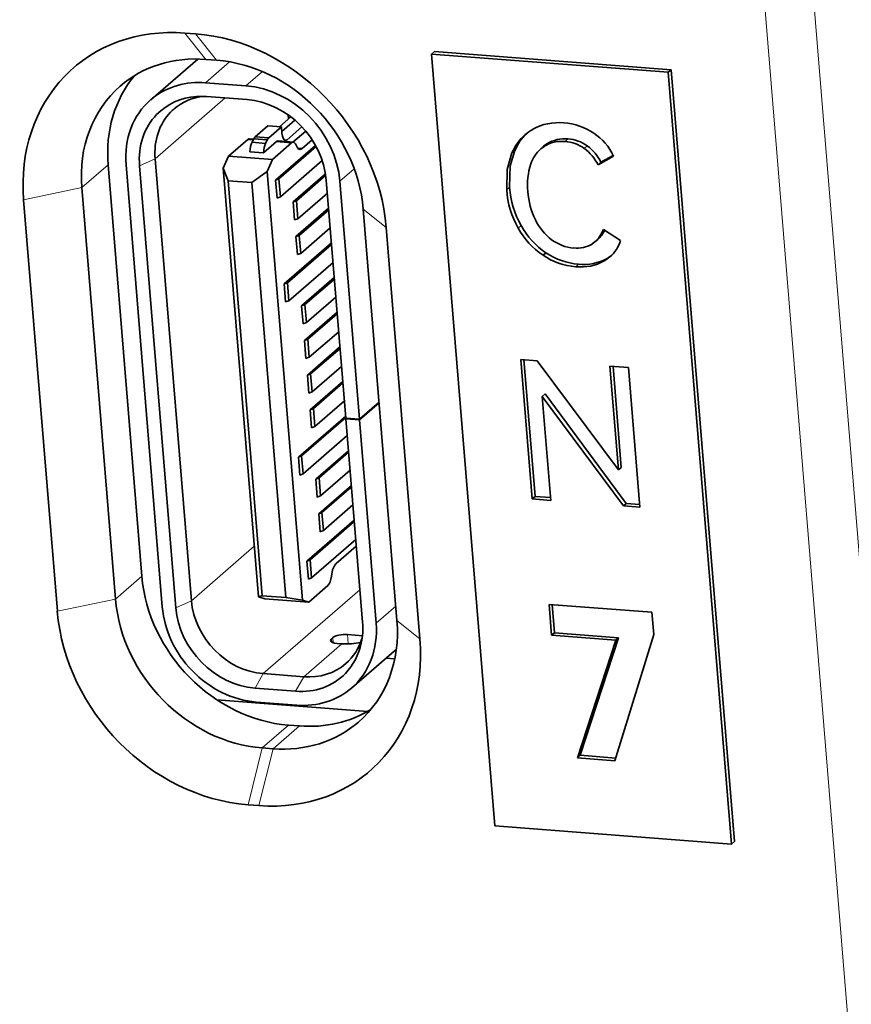
# Model space of a CAD drawing. Units: millimetres. Extents: x 54 to 474, y 40 to 337.
# Drawn here: x 327 to 333, y 209 to 217 of the extents above; entities that cross this region are included whole.
import ezdxf

# ---------------------------------------------------------------- set-up
doc = ezdxf.new("R2010")
doc.units = ezdxf.units.MM
doc.header["$MEASUREMENT"] = 0

msp = doc.modelspace()

# ---------------------------------------------------------------- linework, layer by layer
at = {"color": 7, "lineweight": 13}
for p, q in [((332.4155, 218.5906), (338.4843, 144.5832)), ((338.1171, 144.5067), (332.0484, 218.5141))]:
    msp.add_line(p, q, dxfattribs=at)
at = {"color": 7, "lineweight": 35, "ltscale": 0.003671}
for p, q in [((327.7908, 216.6617), (327.8728, 216.6555)), ((327.9497, 216.4624), (328.0317, 216.4561)), ((328.6588, 211.4156), (328.5768, 211.4219)), ((328.4592, 211.2426), (328.3772, 211.2488)), ((328.3519, 210.8125), (328.2699, 210.8188))]:
    msp.add_line(p, q, dxfattribs=at)
at = {"color": 7, "lineweight": 13, "ltscale": 0.01138}
msp.add_line((327.9497, 216.4624), (327.7908, 216.6617), dxfattribs=at)
at = {"color": 7, "lineweight": 13, "ltscale": 0.011382}
msp.add_line((328.0317, 216.4561), (327.8728, 216.6555), dxfattribs=at)
at = {"color": 7, "lineweight": 35, "ltscale": 0.001311}
for p, q in [((329.6816, 216.5208), (329.6595, 216.5015)), ((330.693, 215.8598), (330.6709, 215.8405)), ((330.2911, 215.7729), (330.2689, 215.7537)), ((330.8167, 215.7878), (330.8389, 215.807)), ((330.9429, 215.6829), (330.9207, 215.6637)), ((330.5262, 214.9984), (330.504, 214.9791)), ((330.7737, 214.9113), (330.7515, 214.8921)), ((330.5203, 213.9292), (330.4981, 213.9099)), ((331.0747, 213.3538), (331.0969, 213.373)), ((330.4438, 213.1534), (330.4216, 213.1341)), ((331.1347, 213.1005), (331.1125, 213.0813)), ((331.0768, 212.0839), (331.0546, 212.0646)), ((330.7864, 211.1933), (330.7642, 211.1741))]:
    msp.add_line(p, q, dxfattribs=at)
at = {"color": 7, "lineweight": 35, "ltscale": 0.080295}
for p, q in [((329.6595, 216.5015), (331.4528, 216.3644)), ((329.6816, 216.5208), (331.475, 216.3836)), ((331.9321, 210.5214), (330.1388, 210.6586))]:
    msp.add_line(p, q, dxfattribs=at)
at = {"color": 7, "lineweight": 35, "ltscale": 0.261724}
for p, q in [((330.1388, 210.6586), (329.6595, 216.5015)), ((331.4528, 216.3644), (331.9321, 210.5214)), ((331.475, 216.3836), (331.9543, 210.5406))]:
    msp.add_line(p, q, dxfattribs=at)
at = {"color": 7, "lineweight": 35, "ltscale": 0.021061}
msp.add_line((327.5327, 216.1559), (327.8892, 216.4649), dxfattribs=at)
at = {"color": 7, "lineweight": 13, "ltscale": 0.010766}
msp.add_line((327.9471, 216.2856), (328.1293, 216.4435), dxfattribs=at)
at = {"color": 7, "lineweight": 13, "ltscale": 0.007343}
msp.add_line((328.2545, 216.2621), (328.3788, 216.3698), dxfattribs=at)
at = {"color": 7, "lineweight": 35, "ltscale": 0.00131}
for p, q in [((331.4528, 216.3644), (331.475, 216.3836)), ((330.9184, 215.0993), (330.8962, 215.0801)), ((330.99, 214.9557), (330.9678, 214.9365)), ((328.3767, 212.4011), (328.3485, 212.3929)), ((330.569, 212.1018), (330.5912, 212.121)), ((331.9543, 210.5406), (331.9321, 210.5214))]:
    msp.add_line(p, q, dxfattribs=at)
at = {"color": 7, "lineweight": 35, "ltscale": 0.013764}
for p, q in [((327.9471, 216.2856), (328.2545, 216.2621)), ((328.3852, 211.8115), (328.6926, 211.788))]:
    msp.add_line(p, q, dxfattribs=at)
at = {"color": 7, "lineweight": 35, "ltscale": 0.013765}
for p, q in [((328.2631, 216.1572), (327.9556, 216.1807)), ((328.6303, 211.6779), (328.3229, 211.7014)), ((328.639, 211.573), (328.3315, 211.5965))]:
    msp.add_line(p, q, dxfattribs=at)
at = {"color": 7, "lineweight": 35, "ltscale": 0.000805898}
msp.add_line((327.5327, 216.1559), (327.5465, 216.1675), dxfattribs=at)
at = {"color": 7, "lineweight": 13, "ltscale": 0.031327}
msp.add_line((327.5665, 215.7103), (328.0968, 216.1699), dxfattribs=at)
at = {"color": 7, "lineweight": 35, "ltscale": 0.001408}
msp.add_line((328.5753, 216.0108), (328.5727, 216.0422), dxfattribs=at)
at = {"color": 7, "lineweight": 35, "ltscale": 0.000444018}
msp.add_line((328.5881, 216.0218), (328.5872, 216.0317), dxfattribs=at)
at = {"color": 7, "lineweight": 35, "ltscale": 0.005622}
for p, q in [((328.3249, 215.876), (328.4201, 215.9585)), ((328.5226, 215.9507), (328.4274, 215.8682))]:
    msp.add_line(p, q, dxfattribs=at)
at = {"color": 7, "lineweight": 35, "ltscale": 0.004588}
for p, q in [((328.4201, 215.9585), (328.5226, 215.9507)), ((328.313, 215.8597), (328.4155, 215.8519)), ((328.3249, 215.876), (328.4274, 215.8682)), ((328.3871, 215.7546), (328.2846, 215.7624)), ((329.1135, 213.7336), (329.0111, 213.7414))]:
    msp.add_line(p, q, dxfattribs=at)
at = {"color": 7, "lineweight": 35, "ltscale": 0.005107}
msp.add_line((328.5073, 215.9518), (328.5938, 216.0268), dxfattribs=at)
at = {"color": 7, "lineweight": 35, "ltscale": 0.005886}
msp.add_line((328.6251, 216.0014), (328.5255, 215.915), dxfattribs=at)
at = {"color": 7, "lineweight": 35, "ltscale": 0.002114}
msp.add_line((328.5265, 215.9035), (328.5226, 215.9507), dxfattribs=at)
at = {"color": 7, "lineweight": 35, "ltscale": 0.00662}
msp.add_line((328.5662, 215.8536), (328.6782, 215.9507), dxfattribs=at)
at = {"color": 7, "lineweight": 35, "ltscale": 0.00567}
msp.add_line((328.6105, 215.8358), (328.7065, 215.919), dxfattribs=at)
at = {"color": 7, "lineweight": 35, "ltscale": 0.008567}
for p, q in [((328.1224, 215.7305), (328.2674, 215.8562)), ((328.6004, 215.8308), (328.4554, 215.7051)), ((328.7302, 212.3535), (328.8752, 212.4791))]:
    msp.add_line(p, q, dxfattribs=at)
at = {"color": 7, "lineweight": 35, "ltscale": 0.001892}
msp.add_line((328.3096, 215.853), (328.2674, 215.8562), dxfattribs=at)
at = {"color": 7, "lineweight": 35, "ltscale": 0.001423}
msp.add_line((328.2809, 215.861), (328.3127, 215.8586), dxfattribs=at)
at = {"color": 7, "lineweight": 35, "ltscale": 0.001274}
msp.add_line((328.3001, 215.8343), (328.313, 215.8597), dxfattribs=at)
at = {"color": 7, "lineweight": 35, "ltscale": 0.00459}
for p, q in [((328.3001, 215.8343), (328.4026, 215.8264)), ((329.0106, 213.7467), (329.1131, 213.7388))]:
    msp.add_line(p, q, dxfattribs=at)
at = {"color": 7, "lineweight": 35, "ltscale": 0.005794}
msp.add_line((328.3871, 215.7546), (328.4851, 215.8396), dxfattribs=at)
at = {"color": 7, "lineweight": 35, "ltscale": 0.001275}
msp.add_line((328.4155, 215.8519), (328.4026, 215.8264), dxfattribs=at)
at = {"color": 7, "lineweight": 35, "ltscale": 0.01785}
msp.add_line((328.4791, 215.5487), (328.7813, 215.8105), dxfattribs=at)
at = {"color": 7, "lineweight": 35, "ltscale": 0.005162}
for p, q in [((328.6004, 215.8308), (328.4851, 215.8396)), ((328.4986, 215.8444), (328.6139, 215.8356))]:
    msp.add_line(p, q, dxfattribs=at)
at = {"color": 7, "lineweight": 13, "ltscale": 0.001111}
msp.add_line((328.5414, 215.8555), (328.5662, 215.8536), dxfattribs=at)
at = {"color": 7, "lineweight": 35, "ltscale": 0.004515}
msp.add_line((328.7556, 215.8529), (328.6792, 215.7866), dxfattribs=at)
at = {"color": 7, "lineweight": 35, "ltscale": 0.001386}
msp.add_line((330.5336, 215.8225), (330.5088, 215.8038), dxfattribs=at)
at = {"color": 7, "lineweight": 35, "ltscale": 0.001309}
msp.add_line((330.5336, 215.8225), (330.5114, 215.8033), dxfattribs=at)
at = {"color": 7, "lineweight": 35, "ltscale": 0.01665}
msp.add_line((328.504, 215.5581), (328.7858, 215.8024), dxfattribs=at)
at = {"color": 7, "lineweight": 35, "ltscale": 0.001483}
msp.add_line((328.6792, 215.7866), (328.6461, 215.7892), dxfattribs=at)
at = {"color": 7, "lineweight": 35, "ltscale": 0.001308}
msp.add_line((330.5088, 215.8038), (330.4866, 215.7846), dxfattribs=at)
at = {"color": 7, "lineweight": 35, "ltscale": 0.001385}
msp.add_line((330.4866, 215.7846), (330.5114, 215.8033), dxfattribs=at)
at = {"color": 7, "lineweight": 35, "ltscale": 0.004759}
msp.add_line((331.0361, 215.7347), (330.9429, 215.6829), dxfattribs=at)
at = {"color": 7, "lineweight": 13, "ltscale": 0.011793}
msp.add_line((327.2105, 215.6648), (327.0109, 215.4918), dxfattribs=at)
at = {"color": 7, "lineweight": 35, "ltscale": 0.139554}
for p, q in [((327.466, 212.5493), (327.2105, 215.6648)), ((327.2664, 212.3763), (327.0109, 215.4918)), ((326.8259, 212.2844), (326.5704, 215.4)), ((329.1425, 215.3287), (329.398, 212.2132)), ((329.3168, 215.1899), (329.5723, 212.0743))]:
    msp.add_line(p, q, dxfattribs=at)
at = {"color": 7, "lineweight": 35, "ltscale": 0.149891}
msp.add_line((327.6206, 212.318), (327.3462, 215.6644), dxfattribs=at)
at = {"color": 7, "lineweight": 13, "ltscale": 0.00578}
for p, q in [((327.4487, 215.6566), (327.5665, 215.7103)), ((327.7231, 212.3102), (327.8409, 212.364))]:
    msp.add_line(p, q, dxfattribs=at)
at = {"color": 7, "lineweight": 35, "ltscale": 0.149892}
for p, q in [((327.5665, 215.7103), (327.8409, 212.364)), ((327.7231, 212.3102), (327.4487, 215.6566))]:
    msp.add_line(p, q, dxfattribs=at)
at = {"color": 7, "lineweight": 35, "ltscale": 0.004435}
for p, q in [((328.0823, 215.6396), (328.1224, 215.7305)), ((328.4554, 215.7051), (328.4153, 215.6142))]:
    msp.add_line(p, q, dxfattribs=at)
at = {"color": 7, "lineweight": 35, "ltscale": 0.014913}
msp.add_line((328.4554, 215.7051), (328.1224, 215.7305), dxfattribs=at)
at = {"color": 7, "lineweight": 35, "ltscale": 0.01872}
msp.add_line((328.5152, 215.4217), (328.832, 215.6964), dxfattribs=at)
at = {"color": 7, "lineweight": 35, "ltscale": 0.006025}
msp.add_line((330.9207, 215.6637), (331.0387, 215.7293), dxfattribs=at)
at = {"color": 7, "lineweight": 35, "ltscale": 0.145428}
for p, q in [((328.3485, 212.3929), (328.0823, 215.6396)), ((328.4153, 215.6142), (328.6816, 212.3675))]:
    msp.add_line(p, q, dxfattribs=at)
at = {"color": 7, "lineweight": 35, "ltscale": 0.004622}
msp.add_line((328.0823, 215.6396), (328.1191, 215.5429), dxfattribs=at)
at = {"color": 7, "lineweight": 35, "ltscale": 0.006452}
msp.add_line((328.2985, 215.5292), (328.4153, 215.6142), dxfattribs=at)
at = {"color": 7, "lineweight": 35, "ltscale": 0.01451}
msp.add_line((328.6115, 215.3825), (328.8572, 215.5954), dxfattribs=at)
at = {"color": 7, "lineweight": 35, "ltscale": 0.013139}
msp.add_line((328.6364, 215.392), (328.8588, 215.5847), dxfattribs=at)
at = {"color": 7, "lineweight": 13, "ltscale": 0.006421}
msp.add_line((329.0741, 215.6347), (328.9654, 215.5405), dxfattribs=at)
at = {"color": 7, "lineweight": 35, "ltscale": 0.140729}
for p, q in [((328.1191, 215.5429), (328.3767, 212.4011)), ((328.556, 212.3874), (328.2985, 215.5292))]:
    msp.add_line(p, q, dxfattribs=at)
at = {"color": 7, "lineweight": 35, "ltscale": 0.00803}
for p, q in [((328.2985, 215.5292), (328.1191, 215.5429)), ((328.556, 212.3874), (328.3767, 212.4011))]:
    msp.add_line(p, q, dxfattribs=at)
at = {"color": 7, "lineweight": 35, "ltscale": 0.001187}
for p, q in [((328.4791, 215.5486), (328.504, 215.5581)), ((328.5152, 215.4217), (328.4903, 215.4123)), ((328.6115, 215.3825), (328.6364, 215.392)), ((328.6476, 215.2556), (328.6227, 215.2462)), ((328.633, 215.1203), (328.6579, 215.1297)), ((328.7766, 213.6821), (328.7517, 213.6726)), ((328.6512, 213.4506), (328.676, 213.4601)), ((328.7836, 213.2845), (328.8084, 213.2939)), ((328.8051, 213.0223), (328.8299, 213.0317)), ((328.8411, 212.8953), (328.8162, 212.8859))]:
    msp.add_line(p, q, dxfattribs=at)
at = {"color": 7, "lineweight": 35, "ltscale": 0.006109}
for p, q in [((328.4903, 215.4123), (328.4791, 215.5487)), ((328.6227, 215.2462), (328.6115, 215.3825)), ((328.6364, 215.392), (328.6476, 215.2556)), ((328.6442, 214.9839), (328.633, 215.1203)), ((328.6579, 215.1297), (328.6691, 214.9933)), ((328.6872, 214.4594), (328.6761, 214.5958)), ((328.7009, 214.6052), (328.7121, 214.4688)), ((328.7087, 214.1971), (328.6976, 214.3335)), ((328.7224, 214.343), (328.7336, 214.2066)), ((328.7302, 213.9349), (328.7191, 214.0713)), ((328.7439, 214.0807), (328.7551, 213.9443)), ((328.7517, 213.6726), (328.7406, 213.809)), ((328.7654, 213.8184), (328.7766, 213.6821)), ((328.6624, 213.3143), (328.6512, 213.4506)), ((328.676, 213.4601), (328.6872, 213.3237)), ((328.7948, 213.1481), (328.7836, 213.2845)), ((328.8084, 213.2939), (328.8196, 213.1576)), ((328.8162, 212.8859), (328.8051, 213.0223)), ((328.8299, 213.0317), (328.8411, 212.8953)), ((328.7269, 212.5275), (328.7157, 212.6639)), ((328.7405, 212.6733), (328.7517, 212.5369))]:
    msp.add_line(p, q, dxfattribs=at)
at = {"color": 7, "lineweight": 35, "ltscale": 0.006107}
for p, q in [((328.504, 215.5581), (328.5152, 215.4217)), ((328.5685, 214.7713), (328.5796, 214.635)), ((328.5548, 214.6255), (328.5437, 214.7619))]:
    msp.add_line(p, q, dxfattribs=at)
at = {"color": 7, "lineweight": 35, "ltscale": 0.080702}
msp.add_line((328.8629, 215.5484), (329.0106, 213.7467), dxfattribs=at)
at = {"color": 7, "lineweight": 35, "ltscale": 0.080704}
msp.add_line((328.9654, 215.5405), (329.1131, 213.7388), dxfattribs=at)
at = {"color": 7, "lineweight": 13, "ltscale": 0.02009}
msp.add_line((326.5704, 215.4), (327.0109, 215.4918), dxfattribs=at)
at = {"color": 7, "lineweight": 35, "ltscale": 0.013202}
for p, q in [((328.6476, 215.2556), (328.871, 215.4493)), ((328.6579, 215.1297), (328.8814, 215.3234)), ((328.6691, 214.9933), (328.8925, 215.187)), ((328.7766, 213.6821), (329.0001, 213.8758)), ((328.8411, 212.8953), (329.0646, 213.089))]:
    msp.add_line(p, q, dxfattribs=at)
at = {"color": 7, "lineweight": 13, "ltscale": 0.00131}
msp.add_line((330.2509, 215.4934), (330.2287, 215.4742), dxfattribs=at)
at = {"color": 7, "lineweight": 35, "ltscale": 0.014615}
for p, q in [((328.633, 215.1203), (328.8804, 215.3347)), ((328.7406, 213.809), (328.988, 214.0234))]:
    msp.add_line(p, q, dxfattribs=at)
at = {"color": 7, "lineweight": 13, "ltscale": 0.009951}
msp.add_line((329.1425, 215.3287), (329.3168, 215.1899), dxfattribs=at)
at = {"color": 7, "lineweight": 13, "ltscale": 0.001311}
msp.add_line((330.3377, 215.2043), (330.3155, 215.185), dxfattribs=at)
at = {"color": 7, "lineweight": 35, "ltscale": 0.006933}
msp.add_line((331.0911, 215.0899), (330.9609, 215.1744), dxfattribs=at)
at = {"color": 7, "lineweight": 35, "ltscale": 0.021166}
for p, q in [((328.5437, 214.7619), (328.9019, 215.0724)), ((328.7157, 212.6639), (329.074, 212.9744))]:
    msp.add_line(p, q, dxfattribs=at)
at = {"color": 7, "lineweight": 35, "ltscale": 0.001132}
msp.add_line((330.8962, 215.0801), (330.876, 215.0647), dxfattribs=at)
at = {"color": 7, "lineweight": 35, "ltscale": 0.019754}
for p, q in [((328.5685, 214.7713), (328.9029, 215.0611)), ((328.5796, 214.635), (328.9141, 214.9247)), ((328.676, 213.4601), (329.0104, 213.7499)), ((328.6872, 213.3237), (329.0216, 213.6135)), ((328.7405, 212.6733), (329.0749, 212.9631)), ((328.7517, 212.5369), (329.0861, 212.8267))]:
    msp.add_line(p, q, dxfattribs=at)
at = {"color": 7, "lineweight": 35, "ltscale": 0.001185}
for p, q in [((328.6691, 214.9933), (328.6442, 214.9839)), ((328.5437, 214.7619), (328.5685, 214.7713)), ((328.5796, 214.635), (328.5548, 214.6255)), ((328.6761, 214.5958), (328.7009, 214.6052)), ((328.7121, 214.4688), (328.6872, 214.4594)), ((328.6976, 214.3335), (328.7224, 214.343)), ((328.7336, 214.2066), (328.7087, 214.1971)), ((328.7191, 214.0713), (328.7439, 214.0807)), ((328.7551, 213.9443), (328.7302, 213.9349)), ((328.7406, 213.809), (328.7654, 213.8184)), ((328.6872, 213.3237), (328.6624, 213.3143)), ((328.8196, 213.1576), (328.7948, 213.1481)), ((328.7157, 212.6639), (328.7405, 212.6733)), ((328.7517, 212.5369), (328.7269, 212.5275))]:
    msp.add_line(p, q, dxfattribs=at)
at = {"color": 7, "lineweight": 35, "ltscale": 0.014613}
for p, q in [((328.6761, 214.5958), (328.9234, 214.8102)), ((328.6976, 214.3335), (328.9449, 214.5479))]:
    msp.add_line(p, q, dxfattribs=at)
at = {"color": 7, "lineweight": 35, "ltscale": 0.013201}
for p, q in [((328.7009, 214.6052), (328.9244, 214.7989)), ((328.7121, 214.4688), (328.9355, 214.6625)), ((328.7224, 214.343), (328.9459, 214.5366)), ((328.8084, 213.2939), (329.0319, 213.4876)), ((328.8196, 213.1576), (329.0431, 213.3512)), ((328.8299, 213.0317), (329.0534, 213.2253))]:
    msp.add_line(p, q, dxfattribs=at)
at = {"color": 7, "lineweight": 35, "ltscale": 0.013203}
for p, q in [((328.7336, 214.2066), (328.9571, 214.4003)), ((328.7439, 214.0807), (328.9674, 214.2744)), ((328.7551, 213.9443), (328.9786, 214.138)), ((328.7654, 213.8184), (328.9889, 214.0121))]:
    msp.add_line(p, q, dxfattribs=at)
at = {"color": 7, "lineweight": 35, "ltscale": 0.014614}
for p, q in [((328.7191, 214.0713), (328.9664, 214.2857)), ((328.7836, 213.2845), (329.031, 213.4989)), ((328.8051, 213.0223), (329.0525, 213.2366))]:
    msp.add_line(p, q, dxfattribs=at)
at = {"color": 7, "lineweight": 35, "ltscale": 0.047322}
msp.add_line((330.4216, 213.1341), (330.3349, 214.1906), dxfattribs=at)
at = {"color": 7, "lineweight": 35, "ltscale": 0.005619}
msp.add_line((330.3349, 214.1906), (330.4604, 214.181), dxfattribs=at)
at = {"color": 7, "lineweight": 35, "ltscale": 0.046379}
msp.add_line((330.3588, 214.1888), (330.4438, 213.1534), dxfattribs=at)
at = {"color": 7, "lineweight": 35, "ltscale": 0.045998}
msp.add_line((330.4604, 214.181), (331.0747, 213.3538), dxfattribs=at)
at = {"color": 7, "lineweight": 35, "ltscale": 0.006314}
for p, q in [((331.0103, 214.1389), (331.1513, 214.1281)), ((330.5626, 213.1234), (330.4216, 213.1341))]:
    msp.add_line(p, q, dxfattribs=at)
at = {"color": 7, "lineweight": 35, "ltscale": 0.035169}
msp.add_line((331.0747, 213.3538), (331.0103, 214.1389), dxfattribs=at)
at = {"color": 7, "lineweight": 35, "ltscale": 0.034224}
msp.add_line((331.0342, 214.1371), (331.0969, 213.373), dxfattribs=at)
at = {"color": 7, "lineweight": 35, "ltscale": 0.04732}
msp.add_line((331.1513, 214.1281), (331.238, 213.0717), dxfattribs=at)
at = {"color": 7, "lineweight": 35, "ltscale": 0.046053}
for p, q in [((331.1125, 213.0813), (330.4981, 213.9099)), ((330.5203, 213.9292), (331.1347, 213.1005))]:
    msp.add_line(p, q, dxfattribs=at)
at = {"color": 7, "lineweight": 35, "ltscale": 0.035233}
msp.add_line((330.4981, 213.9099), (330.5626, 213.1234), dxfattribs=at)
at = {"color": 7, "lineweight": 35, "ltscale": 0.00881}
msp.add_line((329.1131, 213.7388), (329.2623, 213.8681), dxfattribs=at)
at = {"color": 7, "lineweight": 35, "ltscale": 0.008812}
msp.add_line((329.2627, 213.8629), (329.1135, 213.7336), dxfattribs=at)
at = {"color": 7, "lineweight": 35, "ltscale": 0.021167}
msp.add_line((328.6512, 213.4506), (329.0095, 213.7612), dxfattribs=at)
at = {"color": 7, "lineweight": 35, "ltscale": 0.000235742}
msp.add_line((329.0123, 213.7466), (329.0111, 213.7414), dxfattribs=at)
at = {"color": 7, "lineweight": 35, "ltscale": 0.068955}
for p, q in [((329.0111, 213.7414), (329.1373, 212.202)), ((329.2398, 212.1942), (329.1135, 213.7336))]:
    msp.add_line(p, q, dxfattribs=at)
at = {"color": 7, "lineweight": 35, "ltscale": 0.005243}
msp.add_line((330.4438, 213.1534), (330.5609, 213.1444), dxfattribs=at)
at = {"color": 7, "lineweight": 35, "ltscale": 0.005618}
msp.add_line((331.238, 213.0717), (331.1125, 213.0813), dxfattribs=at)
at = {"color": 7, "lineweight": 35, "ltscale": 0.004548}
msp.add_line((331.1347, 213.1005), (331.2363, 213.0928), dxfattribs=at)
at = {"color": 7, "lineweight": 13, "ltscale": 0.028131}
msp.add_line((327.8409, 212.364), (328.317, 212.7766), dxfattribs=at)
at = {"color": 7, "lineweight": 35, "ltscale": 0.009056}
msp.add_line((328.9368, 212.6448), (329.0901, 212.7777), dxfattribs=at)
at = {"color": 7, "lineweight": 13, "ltscale": 0.011794}
for p, q in [((327.2664, 212.3763), (327.466, 212.5493)), ((328.5768, 211.4219), (328.3772, 211.2488))]:
    msp.add_line(p, q, dxfattribs=at)
at = {"color": 7, "lineweight": 35, "ltscale": 0.002261}
msp.add_line((328.3972, 212.379), (328.3485, 212.3929), dxfattribs=at)
at = {"color": 7, "lineweight": 13, "ltscale": 0.043251}
msp.add_line((329.1173, 212.446), (328.3852, 211.8115), dxfattribs=at)
at = {"color": 7, "lineweight": 35, "ltscale": 0.014912}
msp.add_line((328.7302, 212.3535), (328.3972, 212.379), dxfattribs=at)
at = {"color": 7, "lineweight": 35, "ltscale": 0.005674}
msp.add_line((328.6816, 212.3675), (328.556, 212.3874), dxfattribs=at)
at = {"color": 7, "lineweight": 13, "ltscale": 0.020088}
msp.add_line((327.2664, 212.3763), (326.8259, 212.2844), dxfattribs=at)
at = {"color": 7, "lineweight": 35, "ltscale": 0.00226}
msp.add_line((328.6816, 212.3675), (328.7302, 212.3535), dxfattribs=at)
at = {"color": 7, "lineweight": 13, "ltscale": 0.008812}
msp.add_line((329.2398, 212.1942), (329.3889, 212.3234), dxfattribs=at)
at = {"color": 7, "lineweight": 35, "ltscale": 0.034878}
msp.add_line((330.5498, 212.3361), (331.3288, 212.2765), dxfattribs=at)
at = {"color": 7, "lineweight": 35, "ltscale": 0.010497}
msp.add_line((330.569, 212.1018), (330.5498, 212.3361), dxfattribs=at)
at = {"color": 7, "lineweight": 35, "ltscale": 0.009553}
msp.add_line((330.5738, 212.3343), (330.5912, 212.121), dxfattribs=at)
at = {"color": 7, "lineweight": 35, "ltscale": 0.007539}
msp.add_line((331.3288, 212.2765), (331.3426, 212.1082), dxfattribs=at)
at = {"color": 7, "lineweight": 13, "ltscale": 0.00995}
msp.add_line((329.398, 212.2132), (329.5723, 212.0743), dxfattribs=at)
at = {"color": 7, "lineweight": 35, "ltscale": 0.000655571}
msp.add_line((328.9015, 212.0754), (328.9126, 212.085), dxfattribs=at)
at = {"color": 7, "lineweight": 13, "ltscale": 0.001755}
msp.add_line((328.9126, 212.085), (328.9158, 212.0458), dxfattribs=at)
at = {"color": 7, "lineweight": 35, "ltscale": 0.005232}
msp.add_line((329.0227, 212.1079), (329.1396, 212.099), dxfattribs=at)
at = {"color": 7, "lineweight": 13, "ltscale": 0.003197}
msp.add_line((329.0227, 212.1079), (329.0286, 212.0366), dxfattribs=at)
at = {"color": 7, "lineweight": 35, "ltscale": 0.02174}
for p, q in [((331.0546, 212.0646), (330.569, 212.1018)), ((330.5912, 212.121), (331.0768, 212.0839))]:
    msp.add_line(p, q, dxfattribs=at)
at = {"color": 7, "lineweight": 35, "ltscale": 0.041817}
for p, q in [((331.0768, 212.0839), (330.7864, 211.1933)), ((330.7642, 211.1741), (331.0546, 212.0646))]:
    msp.add_line(p, q, dxfattribs=at)
at = {"color": 7, "lineweight": 35, "ltscale": 0.044649}
msp.add_line((331.3426, 212.1082), (331.0485, 211.1523), dxfattribs=at)
at = {"color": 7, "lineweight": 13, "ltscale": 0.017036}
msp.add_line((328.6926, 211.788), (328.981, 212.0379), dxfattribs=at)
at = {"color": 7, "lineweight": 13, "ltscale": 0.001084}
msp.add_line((328.9015, 212.0754), (328.9035, 212.0512), dxfattribs=at)
at = {"color": 7, "lineweight": 35, "ltscale": 0.001607}
msp.add_line((328.981, 212.0379), (328.9451, 212.0406), dxfattribs=at)
at = {"color": 7, "lineweight": 35, "ltscale": 0.020098}
msp.add_line((329.0533, 211.7027), (329.3936, 211.9975), dxfattribs=at)
at = {"color": 7, "lineweight": 35, "ltscale": 0.002983}
msp.add_line((329.3814, 211.9241), (329.3148, 211.9292), dxfattribs=at)
at = {"color": 7, "lineweight": 13, "ltscale": 0.005648}
msp.add_line((328.3229, 211.7014), (328.3852, 211.8115), dxfattribs=at)
at = {"color": 7, "lineweight": 13, "ltscale": 0.005647}
msp.add_line((328.6303, 211.6779), (328.6926, 211.788), dxfattribs=at)
at = {"color": 7, "lineweight": 35, "ltscale": 0.051127}
msp.add_line((328.0346, 211.6135), (329.1765, 211.5261), dxfattribs=at)
at = {"color": 7, "lineweight": 13, "ltscale": 0.011795}
msp.add_line((328.6588, 211.4156), (328.4592, 211.2426), dxfattribs=at)
at = {"color": 7, "lineweight": 13, "ltscale": 0.019787}
for p, q in [((328.3772, 211.2488), (328.2699, 210.8188)), ((328.4592, 211.2426), (328.3519, 210.8125))]:
    msp.add_line(p, q, dxfattribs=at)
at = {"color": 7, "lineweight": 35, "ltscale": 0.012016}
msp.add_line((330.7864, 211.1933), (331.0548, 211.1728), dxfattribs=at)
at = {"color": 7, "lineweight": 35, "ltscale": 0.012728}
msp.add_line((331.0485, 211.1523), (330.7642, 211.1741), dxfattribs=at)
at = {"color": 7, "lineweight": 35}
for points in [[(328.6612, 215.7799), (328.6526, 215.7833), (328.6411, 215.7963), (328.6342, 215.8118)], [(330.2689, 215.7537), (330.2329, 215.6287), (330.2287, 215.4742)], [(330.2509, 215.4934), (330.2562, 215.6551), (330.2911, 215.7729)], [(328.9016, 212.5502), (328.9109, 212.5976), (328.9271, 212.6336), (328.9368, 212.6448)]]:
    msp.add_lwpolyline(points, dxfattribs=at)
for centre, radius, start, end in [((327.8936, 215.7246), 0.5631, 84.56267, 128.09095), ((330.6214, 215.5812), 0.4023, 84.20738, 119.11608), ((330.6314, 215.5256), 0.4571, 55.76769, 86.14616), ((330.629, 215.5992), 0.3918, 131.54984, 156.78554), ((330.6556, 215.6156), 0.3969, 133.87044, 156.65987), ((330.6044, 215.6206), 0.3594, 119.80029, 130.86868), ((330.6525, 215.5478), 0.4267, 25.17483, 56.44854), ((328.4976, 215.8272), 0.0175, 86.44248, 135.05179), ((330.644, 215.5925), 0.2492, 83.8165, 122.18058), ((330.6659, 215.6121), 0.2488, 83.75315, 122.17711), ((330.6544, 215.5658), 0.2751, 53.83255, 86.5658), ((330.6764, 215.5847), 0.2755, 53.83806, 86.53014), ((328.6626, 215.8032), 0.0233, 266.44251, 315.05178), ((330.6658, 215.586), 0.2677, 132.06925, 161.6579), ((330.596, 215.4982), 0.3643, 27.00248, 52.69065), ((330.6182, 215.5174), 0.3643, 27.00248, 52.69064), ((330.8811, 215.517), 0.4943, 161.91361, 186.39342), ((330.9162, 215.522), 0.6889, 183.97612, 209.29118), ((330.9384, 215.5412), 0.6889, 183.97612, 209.29118), ((330.9741, 215.501), 0.5857, 183.81997, 205.65858), ((330.8156, 215.4224), 0.4084, 205.34765, 232.90145), ((330.8424, 215.4771), 0.6022, 208.9983, 235.79908), ((330.8648, 215.4965), 0.6025, 209.0049, 235.79507), ((330.7351, 215.2592), 0.241, 311.96089, 339.40988), ((330.7674, 215.2703), 0.2282, 311.44394, 333.27588), ((330.7611, 215.352), 0.3192, 233.07991, 265.67659), ((330.7638, 215.2468), 0.2143, 262.84262, 301.63967), ((330.8338, 215.1708), 0.2697, 311.01589, 342.53217), ((330.8134, 215.4183), 0.5086, 235.63186, 265.51941), ((330.7912, 215.3991), 0.5086, 235.63176, 265.5193), ((330.7922, 215.2506), 0.3603, 263.52615, 299.21684), ((330.8143, 215.2699), 0.3604, 263.53199, 299.21246), ((330.816, 215.1934), 0.2984, 300.58707, 310.75747), ((330.833, 215.2203), 0.3077, 300.68406, 307.87826), ((328.4166, 212.3963), 0.8004, 185.61124, 224.5253)]:
    msp.add_arc(centre, radius, start, end, dxfattribs=at)
for centre, major_axis, ratio, start_param, end_param in [((327.9026, 215.298), (0.9536, -1.1002), 0.851616, 2.431149, 4.001946), ((327.9845, 215.2915), (0.9538, -1.1004), 0.851692, 0.860353, 2.431046), ((328.0357, 215.4134), (0.7335, -0.8464), 0.851616, 2.431149, 3.141581), ((328.1177, 215.4071), (0.7335, -0.8464), 0.851616, 0.860353, 2.431149), ((328.2354, 215.5864), (0.7335, -0.8464), 0.851616, 3.280277, 4.001946), ((328.0357, 215.4134), (0.7335, -0.8464), 0.851616, 3.141581, 4.001946), ((328.3095, 215.5907), (-0.4695, 0.5417), 0.851624, 4.001975, 5.572771), ((328.0021, 215.6142), (-0.3961, 0.4571), 0.851624, 5.710855, 6.358169), ((328.0686, 215.6719), (0.3594, -0.4147), 0.851624, 2.646955, 3.140174), ((328.0021, 215.6142), (-0.3961, 0.4571), 0.851624, 5.572771, 5.710855), ((328.0021, 215.6142), (0.4695, -0.5417), 0.851624, 3.141583, 4.001975), ((328.3095, 215.5907), (-0.3961, 0.4571), 0.851624, 4.001975, 5.572771), ((328.0021, 215.6142), (-0.3961, 0.4571), 0.851624, 0.074984, 0.860382), ((328.0686, 215.6719), (0.3594, -0.4147), 0.851624, 3.216576, 4.001975), ((328.0686, 215.6719), (0.3594, -0.4147), 0.851624, 3.140174, 3.216576), ((328.5597, 215.9323), (0.0064, 0.0837), 0.397356, 1.952492, 3.14163), ((328.2738, 215.7775), (0.0064, 0.0837), 0.397356, 6.263847, 6.664881), ((328.3184, 215.7719), (0.0064, 0.0837), 0.397356, 0.762202, 1.714802), ((328.3314, 215.7973), (0.0064, 0.0837), 0.397356, 0.381696, 0.762202), ((328.4209, 215.764), (-0.0064, -0.0837), 0.397356, 3.903795, 4.856395), ((328.4339, 215.7895), (-0.0064, -0.0837), 0.397356, 3.523288, 3.903795), ((328.5597, 215.9323), (0.0064, 0.0837), 0.397356, 3.14163, 3.523288), ((328.6069, 215.7521), (-0.0064, -0.0837), 0.397356, 3.122408, 3.523288), ((328.6069, 215.7521), (-0.0064, -0.0837), 0.397356, 2.395403, 3.122408), ((328.4908, 212.4709), (0.7335, -0.8464), 0.851616, 4.001946, 5.572742), ((328.8688, 212.5578), (-0.0064, -0.0837), 0.397356, 0.381696, 1.509581), ((328.2912, 212.2978), (0.7335, -0.8464), 0.851616, 4.001946, 5.572742), ((328.2765, 212.2679), (0.3961, -0.4571), 0.851624, 4.001975, 5.572771), ((328.343, 212.3255), (0.3594, -0.4147), 0.851624, 4.001975, 5.572771), ((328.1582, 212.1828), (0.9538, -1.1004), 0.851692, 4.001946, 5.572639), ((328.5839, 212.2444), (-0.4695, 0.5417), 0.851624, 3.141581, 4.001975), ((328.3732, 212.2916), (0.7335, -0.8464), 0.851616, 6.283174, 7.143538), ((328.5839, 212.2444), (0.3961, -0.4571), 0.851624, 0.572335, 0.860382), ((328.9894, 212.0791), (-0.0837, -0.0069), 0.341825, 4.275828, 5.846625), ((328.6504, 212.302), (0.3594, -0.4147), 0.851624, 6.283174, 6.77806), ((328.2401, 212.1762), (0.9536, -1.1002), 0.851616, 5.572742, 7.143538), ((328.9784, 212.0695), (-0.0837, -0.0069), 0.341825, 5.846625, 6.283209), ((328.9784, 212.0695), (-0.0837, -0.0069), 0.341825, 0.000023, 1.134236), ((328.9388, 212.5519), (0.3594, -0.4147), 0.851624, 5.572771, 5.863343), ((328.5839, 212.2444), (0.3961, -0.4571), 0.851624, 0.074984, 0.572335), ((328.6504, 212.302), (0.3594, -0.4147), 0.851624, 5.572771, 6.283174), ((328.2765, 212.2679), (0.4695, -0.5417), 0.851624, 4.77551, 5.572771), ((328.5839, 212.2444), (0.3961, -0.4571), 0.851624, 5.572771, 6.358169), ((328.5839, 212.2444), (-0.4695, 0.5417), 0.851624, 2.431178, 3.141581), ((328.5728, 212.4646), (0.7335, -0.8464), 0.851616, 5.572742, 6.144362), ((328.3732, 212.2916), (0.7335, -0.8464), 0.851616, 5.572742, 6.283174)]:
    msp.add_ellipse(centre, major_axis=major_axis, ratio=ratio, start_param=start_param, end_param=end_param, dxfattribs=at)

doc.saveas('drawing.dxf')
